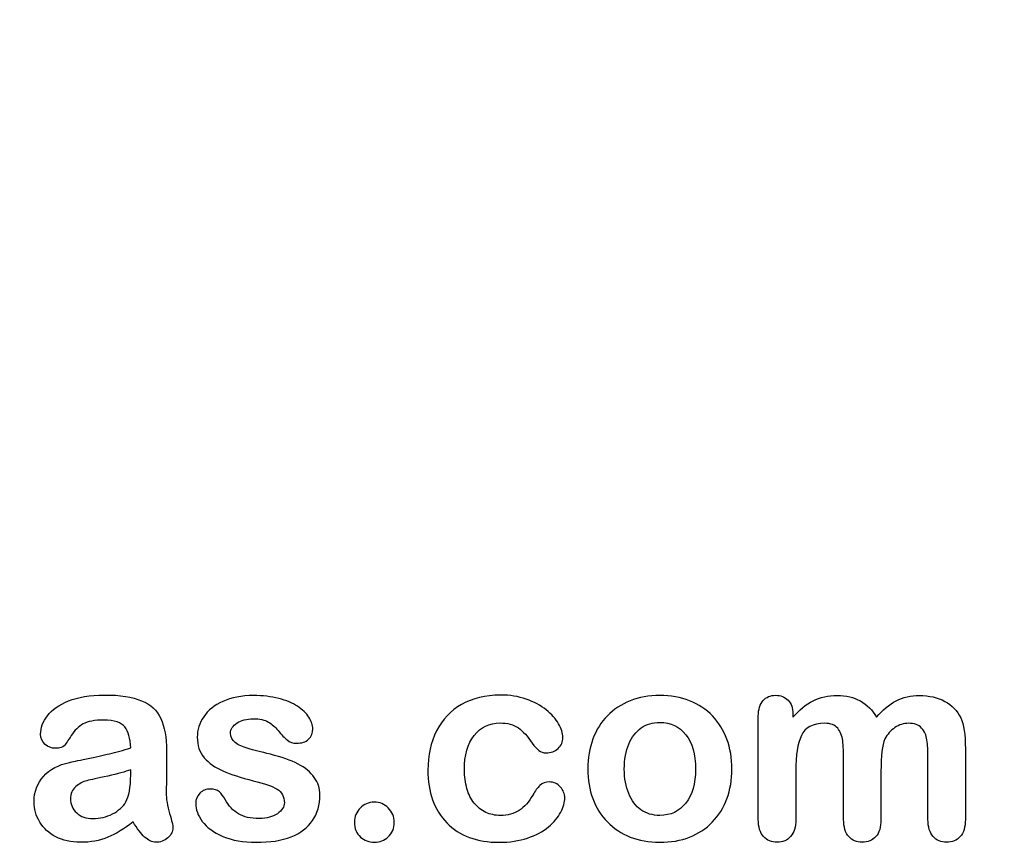
# Model space of a CAD drawing. Units: millimetres. Extents: x 0 to 291, y 0 to 204.
# Drawn here: x 262 to 287, y 8 to 29 of the extents above; entities that cross this region are included whole.
import ezdxf
from ezdxf.enums import TextEntityAlignment as Align

# ---------------------------------------------------------------- set-up
doc = ezdxf.new("R2010")
doc.units = ezdxf.units.MM
doc.layers.add('Default', color=7, linetype='Continuous')
doc.layers.add('Predeterminado', color=7, linetype='Continuous')
doc.styles.add('SEACAD_Arial', font='arial.ttf')
doc.dimstyles.new('ISO', dxfattribs={"dimtxt": 3.125, "dimasz": 3.125, "dimexe": 1.5625, "dimexo": 0, "dimgap": 0.78125, "dimtad": 0, "dimlfac": 9.090909, "dimtxsty": 'SEACAD_Arial', "dimblk1": '_SE_FILLED', "dimblk2": '_SE_FILLED', "dimsah": 1, "dimcen": 1.5625, "dimadec": 1, "dimazin": 0, "dimtfac": 0.5, "dimtmove": 0, "dimatfit": 3, "dimfxl": 1, "dimarcsym": 0})

# ---------------------------------------------------------------- blocks, each defined once
blk = doc.blocks.new('DMBLK7')
at = {"layer": 'Predeterminado', "linetype": 'Continuous'}
for points in [[(283.438, 108.599), (285.434, 111.393), (282.64, 109.397)], [(200.953, 26.114), (200.155, 26.912), (198.159, 24.118)]]:
    blk.add_hatch(color=7, dxfattribs=at).paths.add_polyline_path(points)
at = {"layer": 'Predeterminado', "color": 7, "linetype": 'Continuous'}
for p, q in [((280.641, 116.186), (286.632, 110.196)), ((285.434, 111.393), (246.384, 72.343)), ((237.209, 63.168), (198.159, 24.118)), ((193.365, 28.911), (199.356, 22.92))]:
    blk.add_line(p, q, dxfattribs=at)
at = {"layer": 'Predeterminado', "color": 7, "linetype": 'Continuous', "style": 'SEACAD_Arial'}
blk.add_text('1122', height=3.3875, rotation=45, dxfattribs=at).set_placement((236.849, 65.204), align=Align.TOP_LEFT)
blk = doc.blocks.new('_SE_FILLED')
at = {"color": 0}
blk.add_line((0, 0), (-1, 0), dxfattribs=at)
blk.add_solid([(0, 0), (-1, -0.1665), (-1, 0.1665), (0, 0)], dxfattribs=at)

msp = doc.modelspace()

# ---------------------------------------------------------------- linework, layer by layer
at = {"layer": 'Default', "color": 7, "linetype": 'Continuous'}
for points, knots in [([(264.8797, 10.6362), (264.8668, 10.8743), (264.8218, 11.0513), (264.7349, 11.1607), (264.6477, 11.2705), (264.4775, 11.328), (264.2105, 11.3312), (263.9821, 11.334), (263.8115, 11.2958), (263.6957, 11.2347), (263.581, 11.1742), (263.4833, 11.0738), (263.3997, 10.9451), (263.317, 10.8179), (263.2613, 10.7328), (263.1905, 10.6491), (263.1197, 10.6298), (262.9074, 10.6298), (262.8205, 10.662), (262.6725, 10.7907), (262.6371, 10.8743), (262.6371, 11.135), (262.6918, 11.2894), (262.8044, 11.4374), (262.9186, 11.5874), (263.0908, 11.7109), (263.567, 11.9039), (263.863, 11.9522), (264.2169, 11.9554), (264.6126, 11.959), (264.9248, 11.9072), (265.15, 11.8138), (265.3779, 11.7194), (265.5361, 11.5725), (265.6294, 11.3698), (265.7233, 11.1659), (265.771, 10.8969), (265.771, 10.3531), (265.771, 10.1729), (265.771, 10.0249), (265.771, 9.8769), (265.7677, 9.716), (265.7645, 9.5359), (265.7615, 9.3654), (265.7935, 9.1884), (265.8482, 9.005), (265.9031, 8.8207), (265.9318, 8.7057), (265.9318, 8.561), (265.89, 8.4773), (265.8031, 8.4001), (265.7161, 8.3227), (265.6165, 8.2875), (265.4106, 8.2875), (265.3205, 8.3325), (265.2272, 8.4194), (265.1372, 8.5032), (265.0406, 8.6285), (264.9376, 8.7958)], [0, 0, 0, 0, 0.0501182, 0.0501182, 0.0501182, 0.1017644, 0.1017644, 0.1017644, 0.149776, 0.149776, 0.149776, 0.187775, 0.187775, 0.187775, 0.2162352, 0.2162352, 0.2446953, 0.2446953, 0.2699029, 0.2699029, 0.2951104, 0.2951104, 0.3337095, 0.3337095, 0.3337095, 0.404292, 0.404292, 0.4748745, 0.4748745, 0.4748745, 0.5610902, 0.5610902, 0.5610902, 0.6218958, 0.6218958, 0.6218958, 0.6973268, 0.6973268, 0.7456613, 0.7456613, 0.7456613, 0.790061, 0.790061, 0.790061, 0.8390407, 0.8390407, 0.8390407, 0.8615197, 0.8615197, 0.8985439, 0.8985439, 0.8985439, 0.9303834, 0.9303834, 0.9567647, 0.9567647, 0.9567647, 1, 1, 1, 1]), ([(264.8797, 10.6362), (264.8668, 10.8743), (264.8218, 11.0513), (264.7349, 11.1607), (264.6477, 11.2705), (264.4775, 11.328), (264.2105, 11.3312), (263.9821, 11.334), (263.8115, 11.2958), (263.6957, 11.2347), (263.581, 11.1742), (263.4833, 11.0738), (263.3997, 10.9451), (263.317, 10.8179), (263.2613, 10.7328), (263.1905, 10.6491), (263.1197, 10.6298), (262.9074, 10.6298), (262.8205, 10.662), (262.6725, 10.7907), (262.6371, 10.8743), (262.6371, 11.135), (262.6918, 11.2894), (262.8044, 11.4374), (262.9186, 11.5874), (263.0908, 11.7109), (263.567, 11.9039), (263.863, 11.9522), (264.2169, 11.9554), (264.6126, 11.959), (264.9248, 11.9072), (265.15, 11.8138), (265.3779, 11.7194), (265.5361, 11.5725), (265.6294, 11.3698), (265.7233, 11.1659), (265.771, 10.8969), (265.771, 10.3531), (265.771, 10.1729), (265.771, 10.0249), (265.771, 9.8769), (265.7677, 9.716), (265.7645, 9.5359), (265.7615, 9.3654), (265.7935, 9.1884), (265.8482, 9.005), (265.9031, 8.8207), (265.9318, 8.7057), (265.9318, 8.561), (265.89, 8.4773), (265.8031, 8.4001), (265.7161, 8.3227), (265.6165, 8.2875), (265.4106, 8.2875), (265.3205, 8.3325), (265.2272, 8.4194), (265.1372, 8.5032), (265.0406, 8.6285), (264.9376, 8.7958)], [0, 0, 0, 0, 0.0501182, 0.0501182, 0.0501182, 0.1017644, 0.1017644, 0.1017644, 0.149776, 0.149776, 0.149776, 0.187775, 0.187775, 0.187775, 0.2162352, 0.2162352, 0.2446953, 0.2446953, 0.2699029, 0.2699029, 0.2951104, 0.2951104, 0.3337095, 0.3337095, 0.3337095, 0.404292, 0.404292, 0.4748745, 0.4748745, 0.4748745, 0.5610902, 0.5610902, 0.5610902, 0.6218958, 0.6218958, 0.6218958, 0.6973268, 0.6973268, 0.7456613, 0.7456613, 0.7456613, 0.790061, 0.790061, 0.790061, 0.8390407, 0.8390407, 0.8390407, 0.8615197, 0.8615197, 0.8985439, 0.8985439, 0.8985439, 0.9303834, 0.9303834, 0.9567647, 0.9567647, 0.9567647, 1, 1, 1, 1]), ([(269.5901, 9.4683), (269.5901, 9.2173), (269.529, 9.005), (269.4067, 8.828), (269.2855, 8.6525), (269.1075, 8.5159), (268.8726, 8.4226), (268.6361, 8.3286), (268.345, 8.2875), (267.6822, 8.2875), (267.4054, 8.3357), (266.9421, 8.5352), (266.7716, 8.6575), (266.6622, 8.8087), (266.5543, 8.9578), (266.4981, 9.1047), (266.4981, 9.3525), (266.5335, 9.4393), (266.6011, 9.5101), (266.6686, 9.5808), (266.7619, 9.6131), (266.9614, 9.6131), (267.0354, 9.5906), (267.0869, 9.5455), (267.1366, 9.5021), (267.1834, 9.4361), (267.2317, 9.3525), (267.3238, 9.1928), (267.4344, 9.0725), (267.6918, 8.9181), (267.8656, 8.8763), (268.0876, 8.8795), (268.2677, 8.8821), (268.4157, 8.9181), (268.5316, 8.9985), (268.6459, 9.0779), (268.7053, 9.1691), (268.7053, 9.4265), (268.6442, 9.5423), (268.5251, 9.6131), (268.4047, 9.6847), (268.2066, 9.7546), (267.9331, 9.8222), (267.6248, 9.8984), (267.3701, 9.9767), (267.177, 10.0635), (266.9852, 10.1499), (266.8263, 10.2566), (266.5946, 10.5333), (266.5367, 10.7038), (266.5367, 11.0867), (266.5914, 11.254), (266.6976, 11.4149), (266.8048, 11.5772), (266.9647, 11.7045), (267.177, 11.7978), (267.3878, 11.8904), (267.6403, 11.9425), (268.1712, 11.9425), (268.3804, 11.9168), (268.7536, 11.8203), (268.908, 11.7559), (269.0303, 11.6755), (269.1563, 11.5926), (269.2523, 11.5017), (269.381, 11.3023), (269.4132, 11.2057), (269.4132, 11.0063), (269.3778, 10.9226), (269.3102, 10.855), (269.241, 10.7859), (269.1397, 10.7553), (268.9177, 10.7553), (268.8372, 10.781), (268.7729, 10.8357), (268.7101, 10.8891), (268.6345, 10.9676), (268.5477, 11.0738), (268.478, 11.159), (268.3997, 11.2315), (268.3096, 11.283), (268.2157, 11.3366), (268.0908, 11.3634), (267.769, 11.3634), (267.6339, 11.328), (267.5277, 11.2604), (267.4178, 11.1905), (267.3636, 11.106), (267.3636, 10.9097), (267.4054, 10.8325), (267.4827, 10.7714), (267.5619, 10.7087), (267.6693, 10.662), (267.8044, 10.6234), (267.9404, 10.5845), (268.123, 10.5365), (268.3578, 10.4786), (268.6374, 10.4096), (268.8694, 10.3306), (269.0464, 10.2373), (269.2259, 10.1426), (269.3585, 10.0314), (269.4518, 9.9027), (269.5436, 9.7761), (269.5901, 9.6324), (269.5901, 9.4683)], [0, 0, 0, 0, 0.034827, 0.034827, 0.034827, 0.0698548, 0.0698548, 0.0698548, 0.1116522, 0.1116522, 0.1518574, 0.1518574, 0.1920626, 0.1920626, 0.1920626, 0.2161216, 0.2161216, 0.2314785, 0.2314785, 0.2314785, 0.2459566, 0.2459566, 0.2586799, 0.2586799, 0.2586799, 0.2711536, 0.2711536, 0.2711536, 0.2978275, 0.2978275, 0.3245014, 0.3245014, 0.3245014, 0.3485173, 0.3485173, 0.3485173, 0.363811, 0.363811, 0.3867515, 0.3867515, 0.3867515, 0.4191686, 0.4191686, 0.4191686, 0.4600729, 0.4600729, 0.4600729, 0.4898316, 0.4898316, 0.5195903, 0.5195903, 0.5460424, 0.5460424, 0.5460424, 0.5780693, 0.5780693, 0.5780693, 0.6162587, 0.6162587, 0.6465612, 0.6465612, 0.6768636, 0.6768636, 0.6768636, 0.6931582, 0.6931582, 0.7094529, 0.7094529, 0.727995, 0.727995, 0.727995, 0.7453216, 0.7453216, 0.7578833, 0.7578833, 0.7578833, 0.7747743, 0.7747743, 0.7747743, 0.7911778, 0.7911778, 0.7911778, 0.8116872, 0.8116872, 0.8330338, 0.8330338, 0.8330338, 0.8489635, 0.8489635, 0.8633998, 0.8633998, 0.8633998, 0.8817429, 0.8817429, 0.8817429, 0.9111883, 0.9111883, 0.9111883, 0.9488307, 0.9488307, 0.9488307, 0.9761288, 0.9761288, 0.9761288, 1, 1, 1, 1]), ([(269.5901, 9.4683), (269.5901, 9.2173), (269.529, 9.005), (269.4067, 8.828), (269.2855, 8.6525), (269.1075, 8.5159), (268.8726, 8.4226), (268.6361, 8.3286), (268.345, 8.2875), (267.6822, 8.2875), (267.4054, 8.3357), (266.9421, 8.5352), (266.7716, 8.6575), (266.6622, 8.8087), (266.5543, 8.9578), (266.4981, 9.1047), (266.4981, 9.3525), (266.5335, 9.4393), (266.6011, 9.5101), (266.6686, 9.5808), (266.7619, 9.6131), (266.9614, 9.6131), (267.0354, 9.5906), (267.0869, 9.5455), (267.1366, 9.5021), (267.1834, 9.4361), (267.2317, 9.3525), (267.3238, 9.1928), (267.4344, 9.0725), (267.6918, 8.9181), (267.8656, 8.8763), (268.0876, 8.8795), (268.2677, 8.8821), (268.4157, 8.9181), (268.5316, 8.9985), (268.6459, 9.0779), (268.7053, 9.1691), (268.7053, 9.4265), (268.6442, 9.5423), (268.5251, 9.6131), (268.4047, 9.6847), (268.2066, 9.7546), (267.9331, 9.8222), (267.6248, 9.8984), (267.3701, 9.9767), (267.177, 10.0635), (266.9852, 10.1499), (266.8263, 10.2566), (266.5946, 10.5333), (266.5367, 10.7038), (266.5367, 11.0867), (266.5914, 11.254), (266.6976, 11.4149), (266.8048, 11.5772), (266.9647, 11.7045), (267.177, 11.7978), (267.3878, 11.8904), (267.6403, 11.9425), (268.1712, 11.9425), (268.3804, 11.9168), (268.7536, 11.8203), (268.908, 11.7559), (269.0303, 11.6755), (269.1563, 11.5926), (269.2523, 11.5017), (269.381, 11.3023), (269.4132, 11.2057), (269.4132, 11.0063), (269.3778, 10.9226), (269.3102, 10.855), (269.241, 10.7859), (269.1397, 10.7553), (268.9177, 10.7553), (268.8372, 10.781), (268.7729, 10.8357), (268.7101, 10.8891), (268.6345, 10.9676), (268.5477, 11.0738), (268.478, 11.159), (268.3997, 11.2315), (268.3096, 11.283), (268.2157, 11.3366), (268.0908, 11.3634), (267.769, 11.3634), (267.6339, 11.328), (267.5277, 11.2604), (267.4178, 11.1905), (267.3636, 11.106), (267.3636, 10.9097), (267.4054, 10.8325), (267.4827, 10.7714), (267.5619, 10.7087), (267.6693, 10.662), (267.8044, 10.6234), (267.9404, 10.5845), (268.123, 10.5365), (268.3578, 10.4786), (268.6374, 10.4096), (268.8694, 10.3306), (269.0464, 10.2373), (269.2259, 10.1426), (269.3585, 10.0314), (269.4518, 9.9027), (269.5436, 9.7761), (269.5901, 9.6324), (269.5901, 9.4683)], [0, 0, 0, 0, 0.034827, 0.034827, 0.034827, 0.0698548, 0.0698548, 0.0698548, 0.1116522, 0.1116522, 0.1518574, 0.1518574, 0.1920626, 0.1920626, 0.1920626, 0.2161216, 0.2161216, 0.2314785, 0.2314785, 0.2314785, 0.2459566, 0.2459566, 0.2586799, 0.2586799, 0.2586799, 0.2711536, 0.2711536, 0.2711536, 0.2978275, 0.2978275, 0.3245014, 0.3245014, 0.3245014, 0.3485173, 0.3485173, 0.3485173, 0.363811, 0.363811, 0.3867515, 0.3867515, 0.3867515, 0.4191686, 0.4191686, 0.4191686, 0.4600729, 0.4600729, 0.4600729, 0.4898316, 0.4898316, 0.5195903, 0.5195903, 0.5460424, 0.5460424, 0.5460424, 0.5780693, 0.5780693, 0.5780693, 0.6162587, 0.6162587, 0.6465612, 0.6465612, 0.6768636, 0.6768636, 0.6768636, 0.6931582, 0.6931582, 0.7094529, 0.7094529, 0.727995, 0.727995, 0.727995, 0.7453216, 0.7453216, 0.7578833, 0.7578833, 0.7578833, 0.7747743, 0.7747743, 0.7747743, 0.7911778, 0.7911778, 0.7911778, 0.8116872, 0.8116872, 0.8330338, 0.8330338, 0.8330338, 0.8489635, 0.8489635, 0.8633998, 0.8633998, 0.8633998, 0.8817429, 0.8817429, 0.8817429, 0.9111883, 0.9111883, 0.9111883, 0.9488307, 0.9488307, 0.9488307, 0.9761288, 0.9761288, 0.9761288, 1, 1, 1, 1]), ([(275.6873, 9.3975), (275.6873, 9.2849), (275.6551, 9.1626), (275.5876, 9.0371), (275.5186, 8.9092), (275.417, 8.7862), (275.2819, 8.6703), (275.1449, 8.5529), (274.9698, 8.4612), (274.7607, 8.3936), (274.5506, 8.3258), (274.3166, 8.2875), (273.4994, 8.2875), (273.065, 8.4483), (272.7497, 8.7733), (272.436, 9.0967), (272.28, 9.5359), (272.28, 10.4496), (272.3508, 10.7778), (272.6403, 11.3441), (272.8462, 11.5661), (273.1165, 11.7205), (273.3892, 11.8764), (273.7118, 11.9522), (274.0882, 11.9554), (274.3198, 11.9574), (274.5354, 11.92), (274.7285, 11.8525), (274.9254, 11.7835), (275.0888, 11.6948), (275.224, 11.5854), (275.3575, 11.4773), (275.4621, 11.3634), (275.5329, 11.2411), (275.6045, 11.1175), (275.6423, 11.0063), (275.6423, 10.7907), (275.6004, 10.7006), (275.4396, 10.5526), (275.343, 10.514), (275.1532, 10.514), (275.0921, 10.5333), (275.0438, 10.5719), (274.9936, 10.6121), (274.9376, 10.6716), (274.8765, 10.7585), (274.7615, 10.9219), (274.6513, 11.0513), (274.4132, 11.2186), (274.2587, 11.2604), (273.8083, 11.2604), (273.5959, 11.1575), (273.4318, 10.9483), (273.269, 10.7408), (273.1873, 10.4561), (273.1873, 9.9252), (273.2098, 9.7675), (273.2935, 9.4844), (273.3514, 9.3621), (273.5123, 9.1626), (273.6056, 9.0854), (273.8308, 8.9824), (273.9531, 8.9567), (274.2684, 8.9567), (274.4228, 8.9985), (274.6802, 9.1658), (274.7928, 9.2945), (274.8926, 9.4651), (274.9514, 9.5656), (275.0052, 9.6452), (275.1339, 9.7611), (275.2111, 9.79), (275.4138, 9.79), (275.5071, 9.7482), (275.5779, 9.6646), (275.65, 9.5793), (275.6873, 9.4908), (275.6873, 9.3975)], [0, 0, 0, 0, 0.0215444, 0.0215444, 0.0215444, 0.0489315, 0.0489315, 0.0489315, 0.0828109, 0.0828109, 0.0828109, 0.1219022, 0.1219022, 0.2053934, 0.2053934, 0.2053934, 0.2872007, 0.2872007, 0.3420596, 0.3420596, 0.3969186, 0.3969186, 0.3969186, 0.454572, 0.454572, 0.454572, 0.4917453, 0.4917453, 0.4917453, 0.5240101, 0.5240101, 0.5240101, 0.5505378, 0.5505378, 0.5505378, 0.5687732, 0.5687732, 0.5875613, 0.5875613, 0.6063493, 0.6063493, 0.6183527, 0.6183527, 0.6183527, 0.6326943, 0.6326943, 0.6326943, 0.6613538, 0.6613538, 0.6900134, 0.6900134, 0.7317456, 0.7317456, 0.7317456, 0.7803816, 0.7803816, 0.8033968, 0.8033968, 0.826412, 0.826412, 0.8494272, 0.8494272, 0.8724425, 0.8724425, 0.9031294, 0.9031294, 0.9338164, 0.9338164, 0.9338164, 0.9493777, 0.9493777, 0.9649389, 0.9649389, 0.9831831, 0.9831831, 0.9831831, 1, 1, 1, 1]), ([(275.6873, 9.3975), (275.6873, 9.2849), (275.6551, 9.1626), (275.5876, 9.0371), (275.5186, 8.9092), (275.417, 8.7862), (275.2819, 8.6703), (275.1449, 8.5529), (274.9698, 8.4612), (274.7607, 8.3936), (274.5506, 8.3258), (274.3166, 8.2875), (273.4994, 8.2875), (273.065, 8.4483), (272.7497, 8.7733), (272.436, 9.0967), (272.28, 9.5359), (272.28, 10.4496), (272.3508, 10.7778), (272.6403, 11.3441), (272.8462, 11.5661), (273.1165, 11.7205), (273.3892, 11.8764), (273.7118, 11.9522), (274.0882, 11.9554), (274.3198, 11.9574), (274.5354, 11.92), (274.7285, 11.8525), (274.9254, 11.7835), (275.0888, 11.6948), (275.224, 11.5854), (275.3575, 11.4773), (275.4621, 11.3634), (275.5329, 11.2411), (275.6045, 11.1175), (275.6423, 11.0063), (275.6423, 10.7907), (275.6004, 10.7006), (275.4396, 10.5526), (275.343, 10.514), (275.1532, 10.514), (275.0921, 10.5333), (275.0438, 10.5719), (274.9936, 10.6121), (274.9376, 10.6716), (274.8765, 10.7585), (274.7615, 10.9219), (274.6513, 11.0513), (274.4132, 11.2186), (274.2587, 11.2604), (273.8083, 11.2604), (273.5959, 11.1575), (273.4318, 10.9483), (273.269, 10.7408), (273.1873, 10.4561), (273.1873, 9.9252), (273.2098, 9.7675), (273.2935, 9.4844), (273.3514, 9.3621), (273.5123, 9.1626), (273.6056, 9.0854), (273.8308, 8.9824), (273.9531, 8.9567), (274.2684, 8.9567), (274.4228, 8.9985), (274.6802, 9.1658), (274.7928, 9.2945), (274.8926, 9.4651), (274.9514, 9.5656), (275.0052, 9.6452), (275.1339, 9.7611), (275.2111, 9.79), (275.4138, 9.79), (275.5071, 9.7482), (275.5779, 9.6646), (275.65, 9.5793), (275.6873, 9.4908), (275.6873, 9.3975)], [0, 0, 0, 0, 0.0215444, 0.0215444, 0.0215444, 0.0489315, 0.0489315, 0.0489315, 0.0828109, 0.0828109, 0.0828109, 0.1219022, 0.1219022, 0.2053934, 0.2053934, 0.2053934, 0.2872007, 0.2872007, 0.3420596, 0.3420596, 0.3969186, 0.3969186, 0.3969186, 0.454572, 0.454572, 0.454572, 0.4917453, 0.4917453, 0.4917453, 0.5240101, 0.5240101, 0.5240101, 0.5505378, 0.5505378, 0.5505378, 0.5687732, 0.5687732, 0.5875613, 0.5875613, 0.6063493, 0.6063493, 0.6183527, 0.6183527, 0.6183527, 0.6326943, 0.6326943, 0.6326943, 0.6613538, 0.6613538, 0.6900134, 0.6900134, 0.7317456, 0.7317456, 0.7317456, 0.7803816, 0.7803816, 0.8033968, 0.8033968, 0.826412, 0.826412, 0.8494272, 0.8494272, 0.8724425, 0.8724425, 0.9031294, 0.9031294, 0.9338164, 0.9338164, 0.9338164, 0.9493777, 0.9493777, 0.9649389, 0.9649389, 0.9831831, 0.9831831, 0.9831831, 1, 1, 1, 1]), ([(279.8508, 10.1118), (279.8508, 9.8447), (279.8089, 9.597), (279.6416, 9.1465), (279.5193, 8.9535), (279.3617, 8.7894), (279.2056, 8.627), (279.0142, 8.503), (278.7954, 8.4162), (278.5738, 8.3282), (278.3257, 8.2875), (277.7787, 8.2875), (277.5341, 8.3325), (277.3154, 8.4194), (277.0993, 8.5052), (276.91, 8.6317), (276.7491, 8.7958), (276.5898, 8.9583), (276.4692, 9.153), (276.3855, 9.375), (276.3022, 9.5959), (276.2632, 9.8447), (276.2632, 10.3853), (276.3051, 10.6362), (276.4724, 11.0867), (276.5914, 11.2797), (276.7491, 11.4406), (276.9052, 11.5999), (277.0934, 11.7238), (277.3154, 11.8138), (277.5351, 11.903), (277.7851, 11.9425), (278.3257, 11.9425), (278.5734, 11.8975), (279.0174, 11.7238), (279.2072, 11.5983), (279.5226, 11.2701), (279.6448, 11.077), (279.7253, 10.855), (279.8071, 10.6291), (279.8508, 10.3821), (279.8508, 10.1118)], [0, 0, 0, 0, 0.0626241, 0.0626241, 0.1252482, 0.1252482, 0.1252482, 0.1844459, 0.1844459, 0.1844459, 0.2499218, 0.2499218, 0.3153976, 0.3153976, 0.3153976, 0.3747303, 0.3747303, 0.3747303, 0.4343919, 0.4343919, 0.4343919, 0.4979759, 0.4979759, 0.5615599, 0.5615599, 0.625144, 0.625144, 0.625144, 0.6843083, 0.6843083, 0.6843083, 0.7457164, 0.7457164, 0.8086042, 0.8086042, 0.871492, 0.871492, 0.9343798, 0.9343798, 0.9343798, 1, 1, 1, 1]), ([(279.8508, 10.1118), (279.8508, 9.8447), (279.8089, 9.597), (279.6416, 9.1465), (279.5193, 8.9535), (279.3617, 8.7894), (279.2056, 8.627), (279.0142, 8.503), (278.7954, 8.4162), (278.5738, 8.3282), (278.3257, 8.2875), (277.7787, 8.2875), (277.5341, 8.3325), (277.3154, 8.4194), (277.0993, 8.5052), (276.91, 8.6317), (276.7491, 8.7958), (276.5898, 8.9583), (276.4692, 9.153), (276.3855, 9.375), (276.3022, 9.5959), (276.2632, 9.8447), (276.2632, 10.3853), (276.3051, 10.6362), (276.4724, 11.0867), (276.5914, 11.2797), (276.7491, 11.4406), (276.9052, 11.5999), (277.0934, 11.7238), (277.3154, 11.8138), (277.5351, 11.903), (277.7851, 11.9425), (278.3257, 11.9425), (278.5734, 11.8975), (279.0174, 11.7238), (279.2072, 11.5983), (279.5226, 11.2701), (279.6448, 11.077), (279.7253, 10.855), (279.8071, 10.6291), (279.8508, 10.3821), (279.8508, 10.1118)], [0, 0, 0, 0, 0.0626241, 0.0626241, 0.1252482, 0.1252482, 0.1252482, 0.1844459, 0.1844459, 0.1844459, 0.2499218, 0.2499218, 0.3153976, 0.3153976, 0.3153976, 0.3747303, 0.3747303, 0.3747303, 0.4343919, 0.4343919, 0.4343919, 0.4979759, 0.4979759, 0.5615599, 0.5615599, 0.625144, 0.625144, 0.625144, 0.6843083, 0.6843083, 0.6843083, 0.7457164, 0.7457164, 0.8086042, 0.8086042, 0.871492, 0.871492, 0.9343798, 0.9343798, 0.9343798, 1, 1, 1, 1]), ([(283.5605, 10.0539), (283.5605, 9.6549), (283.5605, 9.2559), (283.5605, 8.857), (283.5605, 8.6639), (283.5187, 8.5223), (283.345, 8.3357), (283.2323, 8.2875), (282.9556, 8.2875), (282.843, 8.3357), (282.7594, 8.429), (282.6743, 8.5239), (282.6307, 8.6639), (282.6307, 8.857), (282.6307, 9.3353), (282.6307, 9.8136), (282.6307, 10.292), (282.6307, 10.5172), (282.6242, 10.6942), (282.5921, 10.9451), (282.5502, 11.0481), (282.4151, 11.209), (282.3089, 11.2508), (281.8649, 11.2508), (281.6719, 11.1478), (281.4852, 10.7424), (281.4402, 10.4528), (281.4402, 10.0732), (281.4402, 9.6678), (281.4402, 9.2624), (281.4402, 8.857), (281.4402, 8.6671), (281.3952, 8.5256), (281.3115, 8.4323), (281.2262, 8.3372), (281.1152, 8.2875), (280.8385, 8.2875), (280.7259, 8.3357), (280.639, 8.429), (280.5506, 8.5241), (280.5071, 8.6671), (280.5071, 8.8537), (280.5071, 9.7128), (280.5071, 10.5719), (280.5071, 11.431), (280.5071, 11.6015), (280.5489, 11.7302), (280.7034, 11.9039), (280.8063, 11.949), (281.0605, 11.949), (281.1635, 11.9072), (281.2471, 11.8267), (281.3307, 11.7463), (281.3694, 11.6304), (281.3694, 11.4857), (281.3694, 11.4578), (281.3694, 11.4299), (281.3694, 11.402)], [0, 0, 0, 0, 0.0847327, 0.0847327, 0.0847327, 0.1137226, 0.1137226, 0.1427126, 0.1427126, 0.1703849, 0.1703849, 0.1703849, 0.2027681, 0.2027681, 0.2027681, 0.304349, 0.304349, 0.304349, 0.3327692, 0.3327692, 0.3611894, 0.3611894, 0.3896096, 0.3896096, 0.44645, 0.44645, 0.5032904, 0.5032904, 0.5032904, 0.5893836, 0.5893836, 0.5893836, 0.6215015, 0.6215015, 0.6215015, 0.6481854, 0.6481854, 0.6748692, 0.6748692, 0.6748692, 0.7070751, 0.7070751, 0.7070751, 0.8895417, 0.8895417, 0.8895417, 0.9158126, 0.9158126, 0.9420836, 0.9420836, 0.9676977, 0.9676977, 0.9676977, 0.9940664, 0.9940664, 0.9940664, 1, 1, 1, 1]), ([(283.5605, 10.0539), (283.5605, 9.6549), (283.5605, 9.2559), (283.5605, 8.857), (283.5605, 8.6639), (283.5187, 8.5223), (283.345, 8.3357), (283.2323, 8.2875), (282.9556, 8.2875), (282.843, 8.3357), (282.7594, 8.429), (282.6743, 8.5239), (282.6307, 8.6639), (282.6307, 8.857), (282.6307, 9.3353), (282.6307, 9.8136), (282.6307, 10.292), (282.6307, 10.5172), (282.6242, 10.6942), (282.5921, 10.9451), (282.5502, 11.0481), (282.4151, 11.209), (282.3089, 11.2508), (281.8649, 11.2508), (281.6719, 11.1478), (281.4852, 10.7424), (281.4402, 10.4528), (281.4402, 10.0732), (281.4402, 9.6678), (281.4402, 9.2624), (281.4402, 8.857), (281.4402, 8.6671), (281.3952, 8.5256), (281.3115, 8.4323), (281.2262, 8.3372), (281.1152, 8.2875), (280.8385, 8.2875), (280.7259, 8.3357), (280.639, 8.429), (280.5506, 8.5241), (280.5071, 8.6671), (280.5071, 8.8537), (280.5071, 9.7128), (280.5071, 10.5719), (280.5071, 11.431), (280.5071, 11.6015), (280.5489, 11.7302), (280.7034, 11.9039), (280.8063, 11.949), (281.0605, 11.949), (281.1635, 11.9072), (281.2471, 11.8267), (281.3307, 11.7463), (281.3694, 11.6304), (281.3694, 11.4857), (281.3694, 11.4578), (281.3694, 11.4299), (281.3694, 11.402)], [0, 0, 0, 0, 0.0847327, 0.0847327, 0.0847327, 0.1137226, 0.1137226, 0.1427126, 0.1427126, 0.1703849, 0.1703849, 0.1703849, 0.2027681, 0.2027681, 0.2027681, 0.304349, 0.304349, 0.304349, 0.3327692, 0.3327692, 0.3611894, 0.3611894, 0.3896096, 0.3896096, 0.44645, 0.44645, 0.5032904, 0.5032904, 0.5032904, 0.5893836, 0.5893836, 0.5893836, 0.6215015, 0.6215015, 0.6215015, 0.6481854, 0.6481854, 0.6748692, 0.6748692, 0.6748692, 0.7070751, 0.7070751, 0.7070751, 0.8895417, 0.8895417, 0.8895417, 0.9158126, 0.9158126, 0.9420836, 0.9420836, 0.9676977, 0.9676977, 0.9676977, 0.9940664, 0.9940664, 0.9940664, 1, 1, 1, 1]), ([(281.3694, 11.402), (281.5271, 11.5854), (281.6944, 11.7238), (281.8713, 11.8106), (282.0509, 11.8988), (282.2478, 11.9425), (282.6918, 11.9425), (282.8881, 11.8975), (283.0489, 11.8074), (283.2123, 11.716), (283.3482, 11.5822), (283.4511, 11.402)], [0, 0, 0, 0, 0.2660341, 0.2660341, 0.2660341, 0.5113674, 0.5113674, 0.7639163, 0.7639163, 0.7639163, 1, 1, 1, 1]), ([(281.3694, 11.402), (281.5271, 11.5854), (281.6944, 11.7238), (281.8713, 11.8106), (282.0509, 11.8988), (282.2478, 11.9425), (282.6918, 11.9425), (282.8881, 11.8975), (283.0489, 11.8074), (283.2123, 11.716), (283.3482, 11.5822), (283.4511, 11.402)], [0, 0, 0, 0, 0.2660341, 0.2660341, 0.2660341, 0.5113674, 0.5113674, 0.7639163, 0.7639163, 0.7639163, 1, 1, 1, 1]), ([(283.4511, 11.402), (283.6024, 11.5854), (283.7665, 11.7205), (283.9402, 11.8106), (284.1101, 11.8987), (284.3038, 11.9425), (284.7607, 11.9425), (284.9698, 11.8943), (285.15, 11.7978), (285.3277, 11.7026), (285.4589, 11.5629), (285.5457, 11.3859), (285.6256, 11.2231), (285.6616, 10.9644), (285.6616, 10.6169), (285.6616, 10.0303), (285.6616, 9.4436), (285.6616, 8.857), (285.6616, 8.6639), (285.6197, 8.5223), (285.5329, 8.429), (285.4475, 8.3373), (285.3334, 8.2875), (285.0599, 8.2875), (284.9473, 8.3357), (284.8604, 8.4323), (284.7751, 8.527), (284.7317, 8.6671), (284.7317, 8.857), (284.7317, 9.3621), (284.7317, 9.8673), (284.7317, 10.3724), (284.7317, 10.5655), (284.7221, 10.7199), (284.706, 10.8357), (284.6894, 10.9547), (284.6448, 11.0513), (284.574, 11.1317), (284.5035, 11.212), (284.3906, 11.2508), (284.1268, 11.2508), (284.0142, 11.2154), (283.8018, 11.0738), (283.7182, 10.9773), (283.6603, 10.8615), (283.5856, 10.7122), (283.5605, 10.44), (283.5605, 10.0539)], [0, 0, 0, 0, 0.0587997, 0.0587997, 0.0587997, 0.1113803, 0.1113803, 0.1736681, 0.1736681, 0.1736681, 0.2268941, 0.2268941, 0.2268941, 0.29867, 0.29867, 0.29867, 0.4599696, 0.4599696, 0.4599696, 0.5018962, 0.5018962, 0.5018962, 0.5368312, 0.5368312, 0.5709538, 0.5709538, 0.5709538, 0.6125787, 0.6125787, 0.6125787, 0.7514277, 0.7514277, 0.7514277, 0.7939753, 0.7939753, 0.7939753, 0.8241176, 0.8241176, 0.8241176, 0.8622353, 0.8622353, 0.8935764, 0.8935764, 0.9249176, 0.9249176, 0.9249176, 1, 1, 1, 1]), ([(283.4511, 11.402), (283.6024, 11.5854), (283.7665, 11.7205), (283.9402, 11.8106), (284.1101, 11.8987), (284.3038, 11.9425), (284.7607, 11.9425), (284.9698, 11.8943), (285.15, 11.7978), (285.3277, 11.7026), (285.4589, 11.5629), (285.5457, 11.3859), (285.6256, 11.2231), (285.6616, 10.9644), (285.6616, 10.6169), (285.6616, 10.0303), (285.6616, 9.4436), (285.6616, 8.857), (285.6616, 8.6639), (285.6197, 8.5223), (285.5329, 8.429), (285.4475, 8.3373), (285.3334, 8.2875), (285.0599, 8.2875), (284.9473, 8.3357), (284.8604, 8.4323), (284.7751, 8.527), (284.7317, 8.6671), (284.7317, 8.857), (284.7317, 9.3621), (284.7317, 9.8673), (284.7317, 10.3724), (284.7317, 10.5655), (284.7221, 10.7199), (284.706, 10.8357), (284.6894, 10.9547), (284.6448, 11.0513), (284.574, 11.1317), (284.5035, 11.212), (284.3906, 11.2508), (284.1268, 11.2508), (284.0142, 11.2154), (283.8018, 11.0738), (283.7182, 10.9773), (283.6603, 10.8615), (283.5856, 10.7122), (283.5605, 10.44), (283.5605, 10.0539)], [0, 0, 0, 0, 0.0587997, 0.0587997, 0.0587997, 0.1113803, 0.1113803, 0.1736681, 0.1736681, 0.1736681, 0.2268941, 0.2268941, 0.2268941, 0.29867, 0.29867, 0.29867, 0.4599696, 0.4599696, 0.4599696, 0.5018962, 0.5018962, 0.5018962, 0.5368312, 0.5368312, 0.5709538, 0.5709538, 0.5709538, 0.6125787, 0.6125787, 0.6125787, 0.7514277, 0.7514277, 0.7514277, 0.7939753, 0.7939753, 0.7939753, 0.8241176, 0.8241176, 0.8241176, 0.8622353, 0.8622353, 0.8935764, 0.8935764, 0.9249176, 0.9249176, 0.9249176, 1, 1, 1, 1]), ([(278.9434, 10.1118), (278.9434, 10.4786), (278.863, 10.7617), (278.7021, 10.9676), (278.5428, 11.1716), (278.3224, 11.2733), (277.8752, 11.2733), (277.7208, 11.2283), (277.5888, 11.135), (277.4584, 11.0427), (277.354, 10.9097), (277.28, 10.7328), (277.2064, 10.5569), (277.1706, 10.3499), (277.1706, 9.8769), (277.2092, 9.6742), (277.28, 9.5005), (277.3519, 9.324), (277.4505, 9.1884), (277.5824, 9.0983), (277.7195, 9.0046), (277.872, 8.9567), (278.3224, 8.9567), (278.5412, 9.0597), (278.7021, 9.2656), (278.8614, 9.4695), (278.9434, 9.7514), (278.9434, 10.1118)], [0, 0, 0, 0, 0.1379039, 0.1379039, 0.1379039, 0.2517042, 0.2517042, 0.3262163, 0.3262163, 0.3262163, 0.4044532, 0.4044532, 0.4044532, 0.5009839, 0.5009839, 0.5962102, 0.5962102, 0.5962102, 0.6739437, 0.6739437, 0.6739437, 0.749784, 0.749784, 0.8635445, 0.8635445, 0.8635445, 1, 1, 1, 1]), ([(278.9434, 10.1118), (278.9434, 10.4786), (278.863, 10.7617), (278.7021, 10.9676), (278.5428, 11.1716), (278.3224, 11.2733), (277.8752, 11.2733), (277.7208, 11.2283), (277.5888, 11.135), (277.4584, 11.0427), (277.354, 10.9097), (277.28, 10.7328), (277.2064, 10.5569), (277.1706, 10.3499), (277.1706, 9.8769), (277.2092, 9.6742), (277.28, 9.5005), (277.3519, 9.324), (277.4505, 9.1884), (277.5824, 9.0983), (277.7195, 9.0046), (277.872, 8.9567), (278.3224, 8.9567), (278.5412, 9.0597), (278.7021, 9.2656), (278.8614, 9.4695), (278.9434, 9.7514), (278.9434, 10.1118)], [0, 0, 0, 0, 0.1379039, 0.1379039, 0.1379039, 0.2517042, 0.2517042, 0.3262163, 0.3262163, 0.3262163, 0.4044532, 0.4044532, 0.4044532, 0.5009839, 0.5009839, 0.5962102, 0.5962102, 0.5962102, 0.6739437, 0.6739437, 0.6739437, 0.749784, 0.749784, 0.8635445, 0.8635445, 0.8635445, 1, 1, 1, 1]), ([(264.9376, 8.7958), (264.7221, 8.6253), (264.5129, 8.4998), (264.3102, 8.4129), (264.1087, 8.3266), (263.8791, 8.2875), (263.3964, 8.2875), (263.1937, 8.3325), (263.0168, 8.4226), (262.8411, 8.5121), (262.7111, 8.6382), (262.6146, 8.7926), (262.5175, 8.9479), (262.473, 9.1176), (262.473, 9.5455), (262.5535, 9.7546), (262.7079, 9.9284), (262.8638, 10.1037), (263.0811, 10.218), (263.3546, 10.2791), (263.4125, 10.292), (263.5541, 10.3209), (263.7793, 10.3692), (264.0039, 10.4173), (264.1976, 10.4561), (264.3553, 10.4947), (264.5159, 10.534), (264.6931, 10.5815), (264.8797, 10.6362)], [0, 0, 0, 0, 0.1197354, 0.1197354, 0.1197354, 0.2335415, 0.2335415, 0.3358228, 0.3358228, 0.3358228, 0.4257241, 0.4257241, 0.4257241, 0.5106911, 0.5106911, 0.6239804, 0.6239804, 0.6239804, 0.7454901, 0.7454901, 0.7454901, 0.8160106, 0.8160106, 0.8160106, 0.9117571, 0.9117571, 0.9117571, 1, 1, 1, 1]), ([(264.9376, 8.7958), (264.7221, 8.6253), (264.5129, 8.4998), (264.3102, 8.4129), (264.1087, 8.3266), (263.8791, 8.2875), (263.3964, 8.2875), (263.1937, 8.3325), (263.0168, 8.4226), (262.8411, 8.5121), (262.7111, 8.6382), (262.6146, 8.7926), (262.5175, 8.9479), (262.473, 9.1176), (262.473, 9.5455), (262.5535, 9.7546), (262.7079, 9.9284), (262.8638, 10.1037), (263.0811, 10.218), (263.3546, 10.2791), (263.4125, 10.292), (263.5541, 10.3209), (263.7793, 10.3692), (264.0039, 10.4173), (264.1976, 10.4561), (264.3553, 10.4947), (264.5159, 10.534), (264.6931, 10.5815), (264.8797, 10.6362)], [0, 0, 0, 0, 0.1197354, 0.1197354, 0.1197354, 0.2335415, 0.2335415, 0.3358228, 0.3358228, 0.3358228, 0.4257241, 0.4257241, 0.4257241, 0.5106911, 0.5106911, 0.6239804, 0.6239804, 0.6239804, 0.7454901, 0.7454901, 0.7454901, 0.8160106, 0.8160106, 0.8160106, 0.9117571, 0.9117571, 0.9117571, 1, 1, 1, 1]), ([(264.8797, 10.0925), (264.7478, 10.0442), (264.558, 9.9927), (264.307, 9.938), (264.0567, 9.8835), (263.8855, 9.8447), (263.789, 9.8222), (263.6917, 9.7995), (263.5991, 9.745), (263.5123, 9.6742), (263.4238, 9.6021), (263.3804, 9.4972), (263.3804, 9.2302), (263.4318, 9.1144), (263.5348, 9.0211)], [0, 0, 0, 0, 0.27253326, 0.27253326, 0.27253326, 0.51624785, 0.51624785, 0.51624785, 0.66156413, 0.66156413, 0.66156413, 0.82466575, 0.82466575, 1, 1, 1, 1]), ([(264.8797, 10.0925), (264.7478, 10.0442), (264.558, 9.9927), (264.307, 9.938), (264.0567, 9.8835), (263.8855, 9.8447), (263.789, 9.8222), (263.6917, 9.7995), (263.5991, 9.745), (263.5123, 9.6742), (263.4238, 9.6021), (263.3804, 9.4972), (263.3804, 9.2302), (263.4318, 9.1144), (263.5348, 9.0211)], [0, 0, 0, 0, 0.27253326, 0.27253326, 0.27253326, 0.51624785, 0.51624785, 0.51624785, 0.66156413, 0.66156413, 0.66156413, 0.82466575, 0.82466575, 1, 1, 1, 1]), ([(263.5348, 9.0211), (263.6394, 8.9263), (263.7729, 8.8763), (263.937, 8.8795), (264.1138, 8.883), (264.278, 8.9149), (264.4293, 8.9953), (264.5766, 9.0737), (264.6899, 9.1723), (264.7574, 9.2945), (264.8335, 9.4321), (264.8797, 9.6517), (264.8797, 9.9638), (264.8797, 10.0067), (264.8797, 10.0496), (264.8797, 10.0925)], [0, 0, 0, 0, 0.1975128, 0.1975128, 0.1975128, 0.4281394, 0.4281394, 0.4281394, 0.6315955, 0.6315955, 0.6315955, 0.9419112, 0.9419112, 0.9419112, 1, 1, 1, 1]), ([(263.5348, 9.0211), (263.6394, 8.9263), (263.7729, 8.8763), (263.937, 8.8795), (264.1138, 8.883), (264.278, 8.9149), (264.4293, 8.9953), (264.5766, 9.0737), (264.6899, 9.1723), (264.7574, 9.2945), (264.8335, 9.4321), (264.8797, 9.6517), (264.8797, 9.9638), (264.8797, 10.0067), (264.8797, 10.0496), (264.8797, 10.0925)], [0, 0, 0, 0, 0.1975128, 0.1975128, 0.1975128, 0.4281394, 0.4281394, 0.4281394, 0.6315955, 0.6315955, 0.6315955, 0.9419112, 0.9419112, 0.9419112, 1, 1, 1, 1]), ([(270.9511, 8.2875), (270.816, 8.2875), (270.7002, 8.3325), (270.6004, 8.4194), (270.4991, 8.5076), (270.4524, 8.6317), (270.4524, 8.9277), (270.5007, 9.0436), (270.6873, 9.2366), (270.8031, 9.2849), (270.9415, 9.2881), (271.0797, 9.2913), (271.1957, 9.2366), (271.2922, 9.1433), (271.392, 9.0468), (271.4402, 8.9277), (271.4402, 8.635), (271.3919, 8.5127), (271.2922, 8.4226), (271.1942, 8.3341), (271.0831, 8.2875), (270.9511, 8.2875)], [0, 0, 0, 0, 0.1220632, 0.1220632, 0.1220632, 0.2632384, 0.2632384, 0.3818255, 0.3818255, 0.5004126, 0.5004126, 0.5004126, 0.6246429, 0.6246429, 0.6246429, 0.7426495, 0.7426495, 0.8803239, 0.8803239, 0.8803239, 1, 1, 1, 1]), ([(270.9511, 8.2875), (270.816, 8.2875), (270.7002, 8.3325), (270.6004, 8.4194), (270.4991, 8.5076), (270.4524, 8.6317), (270.4524, 8.9277), (270.5007, 9.0436), (270.6873, 9.2366), (270.8031, 9.2849), (270.9415, 9.2881), (271.0797, 9.2913), (271.1957, 9.2366), (271.2922, 9.1433), (271.392, 9.0468), (271.4402, 8.9277), (271.4402, 8.635), (271.3919, 8.5127), (271.2922, 8.4226), (271.1942, 8.3341), (271.0831, 8.2875), (270.9511, 8.2875)], [0, 0, 0, 0, 0.1220632, 0.1220632, 0.1220632, 0.2632384, 0.2632384, 0.3818255, 0.3818255, 0.5004126, 0.5004126, 0.5004126, 0.6246429, 0.6246429, 0.6246429, 0.7426495, 0.7426495, 0.8803239, 0.8803239, 0.8803239, 1, 1, 1, 1])]:
    msp.add_open_spline(points, degree=3, knots=knots, dxfattribs=at)

# ---------------------------------------------------------------- dimensions: what is measured, and where the dimension line sits
at = {"layer": 'Predeterminado', "color": 7, "linetype": 'Continuous'}
dim = msp.add_linear_dim(base=(285.4341, 111.3932), p1=(280.6409, 116.1864), p2=(193.3654, 28.9108), angle=225, text='\\A1;<>', dimstyle='ISO', override={"dimtxt": 3.3875, "dimasz": 3.3875, "dimexe": 1.69375, "dimgap": 0.846875, "dimdec": 0, "dimcen": 1.69375}, dxfattribs=at)
dim.commit()
dim.dimension.update_dxf_attribs({"geometry": 'DMBLK7', "text_midpoint": (241.7964, 67.7554), "dimtype": 161})

doc.saveas('drawing.dxf')
